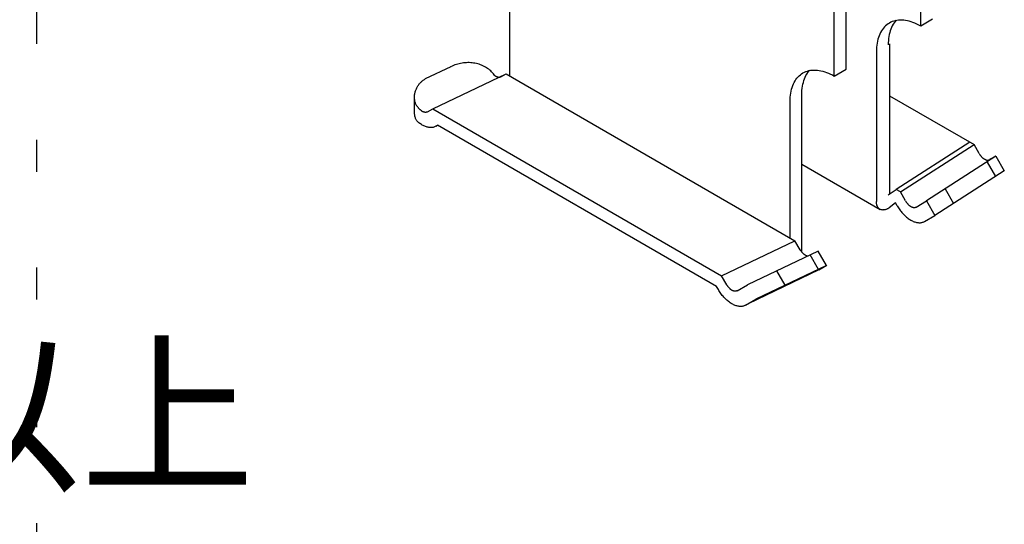
# Model space of a CAD drawing. Extents: x 0 to 12600, y 0 to 8910.
# Drawn here: x 4960 to 5538, y 5528 to 5824 of the extents above; entities that cross this region are included whole.
import ezdxf

# ---------------------------------------------------------------- set-up
doc = ezdxf.new("R2010")
doc.units = 0
doc.header["$LTSCALE"] = 30
doc.header["$MEASUREMENT"] = 0
doc.linetypes.add('DASHED1', pattern=[2.5, 1.25, -1.25])
doc.linetypes.add('DOT', pattern=[2.5, 0.625, -1.875])
doc.layers.add('_0-1_文字', color=7, linetype='CONTINUOUS')
doc.layers.add('_3-0_', color=7, linetype='CONTINUOUS')
doc.layers.add('ADD_LINE', color=7, linetype='CONTINUOUS', plot=False)
doc.styles.get("Standard").update_dxf_attribs({"font": 'txt', "bigfont": 'bigfont.shx'})

msp = doc.modelspace()

# ---------------------------------------------------------------- linework, layer by layer
at = {"layer": '_3-0_', "color": 5, "linetype": 'Continuous'}
for p, q in [((5489.26, 5820.46), (5489.26, 5912.46)), ((5438.51, 5791.15), (5438.51, 5883.15)), ((5445.43, 5795.15), (5445.43, 5887.15)), ((5247.98, 5791.15), (5247.98, 5871.15)), ((5496.19, 5824.46), (5489.26, 5820.46)), ((5467.35, 5819.23), (5466.76, 5818.45)), ((5467.98, 5819.95), (5467.35, 5819.23)), ((5468.65, 5820.62), (5467.98, 5819.95)), ((5469.36, 5821.23), (5468.65, 5820.62)), ((5470.1, 5821.78), (5469.36, 5821.23)), ((5470.89, 5822.28), (5470.1, 5821.78)), ((5471.71, 5822.71), (5470.89, 5822.28)), ((5471.75, 5818.74), (5471.38, 5817.71)), ((5472.56, 5823.08), (5471.71, 5822.71)), ((5472.15, 5819.72), (5471.75, 5818.74)), ((5472.61, 5820.66), (5472.15, 5819.72)), ((5473.44, 5823.39), (5472.56, 5823.08)), ((5473.1, 5821.55), (5472.61, 5820.66)), ((5473.65, 5822.39), (5473.1, 5821.55)), ((5474.36, 5823.63), (5473.44, 5823.39)), ((5474.23, 5823.17), (5473.65, 5822.39)), ((5474.86, 5823.9), (5474.23, 5823.17)), ((5475.3, 5823.82), (5474.36, 5823.63)), ((5476.27, 5823.94), (5475.3, 5823.82)), ((5477.26, 5823.99), (5476.27, 5823.94)), ((5478.28, 5823.98), (5477.26, 5823.99)), ((5479.32, 5823.91), (5478.28, 5823.98)), ((5480.37, 5823.78), (5479.32, 5823.91)), ((5481.45, 5823.58), (5480.37, 5823.78)), ((5482.54, 5823.32), (5481.45, 5823.58)), ((5483.64, 5822.99), (5482.54, 5823.32)), ((5484.75, 5822.6), (5483.64, 5822.99)), ((5485.87, 5822.16), (5484.75, 5822.6)), ((5487, 5821.65), (5485.87, 5822.16)), ((5488.13, 5821.08), (5487, 5821.65)), ((5489.26, 5820.46), (5488.13, 5821.08)), ((5464.16, 5812.71), (5463.89, 5811.59)), ((5464.48, 5813.78), (5464.16, 5812.71)), ((5464.85, 5814.81), (5464.48, 5813.78)), ((5465.26, 5815.79), (5464.85, 5814.81)), ((5465.71, 5816.73), (5465.26, 5815.79)), ((5466.21, 5817.61), (5465.71, 5816.73)), ((5466.76, 5818.45), (5466.21, 5817.61)), ((5470.42, 5813.16), (5470.3, 5811.92)), ((5470.59, 5814.35), (5470.42, 5813.16)), ((5470.81, 5815.51), (5470.59, 5814.35)), ((5471.07, 5816.63), (5470.81, 5815.51)), ((5471.38, 5817.71), (5471.07, 5816.63)), ((5463.38, 5808.01), (5463.3, 5806.75)), ((5463.5, 5809.24), (5463.38, 5808.01)), ((5463.67, 5810.44), (5463.5, 5809.24)), ((5463.89, 5811.59), (5463.67, 5810.44)), ((5470.23, 5810.66), (5470.21, 5809.46)), ((5470.3, 5811.92), (5470.23, 5810.66)), ((5471.03, 5810.02), (5471.03, 5722.02)), ((5463.3, 5806.75), (5463.28, 5805.46)), ((5463.28, 5805.46), (5463.28, 5717.46)), ((5213.25, 5796.6), (5198.27, 5789.46)), ((5214.12, 5797.01), (5213.13, 5796.53)), ((5214.9, 5797.35), (5214.12, 5797.01)), ((5215.7, 5797.66), (5214.9, 5797.35)), ((5216.51, 5797.93), (5215.7, 5797.66)), ((5217.33, 5798.18), (5216.51, 5797.93)), ((5218.16, 5798.4), (5217.33, 5798.18)), ((5219, 5798.58), (5218.16, 5798.4)), ((5219.84, 5798.73), (5219, 5798.58)), ((5220.69, 5798.85), (5219.84, 5798.73)), ((5221.54, 5798.94), (5220.69, 5798.85)), ((5222.39, 5799), (5221.54, 5798.94)), ((5223.24, 5799.02), (5222.39, 5799)), ((5224.09, 5799.01), (5223.24, 5799.02)), ((5224.93, 5798.97), (5224.09, 5799.01)), ((5225.77, 5798.9), (5224.93, 5798.97)), ((5226.61, 5798.79), (5225.77, 5798.9)), ((5227.43, 5798.65), (5226.61, 5798.79)), ((5228.25, 5798.48), (5227.43, 5798.65)), ((5229.05, 5798.28), (5228.25, 5798.48)), ((5229.84, 5798.05), (5229.05, 5798.28)), ((5230.61, 5797.79), (5229.84, 5798.05)), ((5231.37, 5797.49), (5230.61, 5797.79)), ((5232.11, 5797.17), (5231.37, 5797.49)), ((5232.84, 5796.82), (5232.11, 5797.17)), ((5233.54, 5796.44), (5232.84, 5796.82)), ((5234.22, 5796.03), (5233.54, 5796.44)), ((5234.88, 5795.6), (5234.22, 5796.03)), ((5235.51, 5795.14), (5234.88, 5795.6)), ((5202.64, 5771.88), (5245.78, 5792.42)), ((5236.12, 5794.65), (5235.51, 5795.14)), ((5236.7, 5794.14), (5236.12, 5794.65)), ((5237.25, 5793.61), (5236.7, 5794.14)), ((5237.78, 5793.06), (5237.25, 5793.61)), ((5238.27, 5792.48), (5237.78, 5793.06)), ((5238.74, 5791.88), (5238.27, 5792.48)), ((5239.17, 5791.27), (5238.74, 5791.88)), ((5239.28, 5791.2), (5239.17, 5791.27)), ((5239.46, 5791.07), (5239.28, 5791.2)), ((5239.65, 5790.96), (5239.46, 5791.07)), ((5239.84, 5790.86), (5239.65, 5790.96)), ((5240.03, 5790.76), (5239.84, 5790.86)), ((5240.22, 5790.68), (5240.03, 5790.76)), ((5240.4, 5790.6), (5240.22, 5790.68)), ((5240.59, 5790.54), (5240.4, 5790.6)), ((5240.77, 5790.48), (5240.59, 5790.54)), ((5240.96, 5790.44), (5240.77, 5790.48)), ((5241.13, 5790.41), (5240.96, 5790.44)), ((5241.31, 5790.38), (5241.13, 5790.41)), ((5241.48, 5790.37), (5241.31, 5790.38)), ((5241.65, 5790.37), (5241.48, 5790.37)), ((5241.82, 5790.38), (5241.65, 5790.37)), ((5241.98, 5790.4), (5241.82, 5790.38)), ((5242.14, 5790.43), (5241.98, 5790.4)), ((5242.29, 5790.47), (5242.14, 5790.43)), ((5242.44, 5790.52), (5242.29, 5790.47)), ((5242.58, 5790.59), (5242.44, 5790.52)), ((5242.71, 5790.66), (5242.58, 5790.59)), ((5242.71, 5790.66), (5245.78, 5792.42)), ((5245.78, 5792.42), (5415.39, 5694.5)), ((5416.01, 5789.14), (5416.59, 5789.92)), ((5416.59, 5789.92), (5417.22, 5790.65)), ((5417.22, 5790.65), (5417.89, 5791.32)), ((5417.89, 5791.32), (5418.6, 5791.93)), ((5418.6, 5791.93), (5419.35, 5792.48)), ((5419.35, 5792.48), (5420.13, 5792.97)), ((5420.13, 5792.97), (5420.95, 5793.41)), ((5420.95, 5793.41), (5421.81, 5793.78)), ((5421.02, 5789.51), (5421.43, 5790.49)), ((5421.43, 5790.49), (5421.89, 5791.43)), ((5421.81, 5793.78), (5422.69, 5794.09)), ((5421.89, 5791.43), (5422.39, 5792.31)), ((5422.39, 5792.31), (5422.93, 5793.14)), ((5422.69, 5794.09), (5423.6, 5794.33)), ((5422.93, 5793.14), (5423.52, 5793.92)), ((5423.52, 5793.92), (5424.17, 5794.67)), ((5423.6, 5794.33), (5424.55, 5794.51)), ((5424.55, 5794.51), (5425.52, 5794.63)), ((5425.52, 5794.63), (5426.51, 5794.69)), ((5426.51, 5794.69), (5427.53, 5794.68)), ((5427.53, 5794.68), (5428.56, 5794.61)), ((5428.56, 5794.61), (5429.62, 5794.47)), ((5429.62, 5794.47), (5430.69, 5794.28)), ((5430.69, 5794.28), (5431.78, 5794.01)), ((5431.78, 5794.01), (5432.88, 5793.69)), ((5432.88, 5793.69), (5433.99, 5793.3)), ((5433.99, 5793.3), (5435.11, 5792.85)), ((5435.11, 5792.85), (5436.24, 5792.35)), ((5436.24, 5792.35), (5437.37, 5791.78)), ((5437.37, 5791.78), (5438.51, 5791.15)), ((5438.51, 5791.15), (5445.43, 5795.15)), ((5193.03, 5783.72), (5193.23, 5784.14)), ((5193.23, 5784.14), (5193.44, 5784.56)), ((5193.44, 5784.56), (5193.67, 5784.97)), ((5193.67, 5784.97), (5193.92, 5785.36)), ((5193.92, 5785.36), (5194.18, 5785.75)), ((5194.18, 5785.75), (5194.45, 5786.13)), ((5194.45, 5786.13), (5194.73, 5786.5)), ((5194.73, 5786.5), (5195.03, 5786.85)), ((5195.03, 5786.85), (5195.34, 5787.19)), ((5195.34, 5787.19), (5195.66, 5787.52)), ((5195.66, 5787.52), (5195.99, 5787.84)), ((5195.99, 5787.84), (5196.33, 5788.14)), ((5196.33, 5788.14), (5196.68, 5788.42)), ((5196.68, 5788.42), (5197.04, 5788.69)), ((5197.04, 5788.69), (5197.4, 5788.94)), ((5197.4, 5788.94), (5197.78, 5789.18)), ((5197.78, 5789.18), (5198.27, 5789.46)), ((5413.41, 5783.41), (5413.73, 5784.48)), ((5413.73, 5784.48), (5414.09, 5785.51)), ((5414.09, 5785.51), (5414.5, 5786.49)), ((5414.5, 5786.49), (5414.96, 5787.43)), ((5414.96, 5787.43), (5415.46, 5788.31)), ((5415.46, 5788.31), (5416.01, 5789.14)), ((5419.55, 5782.71), (5419.68, 5783.94)), ((5419.68, 5783.94), (5419.85, 5785.13)), ((5419.85, 5785.13), (5420.07, 5786.29)), ((5420.07, 5786.29), (5420.34, 5787.41)), ((5420.34, 5787.41), (5420.66, 5788.48)), ((5420.66, 5788.48), (5421.02, 5789.51)), ((5191.92, 5778.82), (5191.93, 5779.27)), ((5191.92, 5769.67), (5191.92, 5778.99)), ((5191.92, 5778.37), (5191.92, 5778.82)), ((5191.94, 5777.93), (5191.92, 5778.37)), ((5191.93, 5779.27), (5191.96, 5779.72)), ((5191.96, 5779.72), (5192.01, 5780.17)), ((5192.01, 5780.17), (5192.08, 5780.62)), ((5192.08, 5780.62), (5192.17, 5781.07)), ((5192.17, 5781.07), (5192.27, 5781.52)), ((5192.27, 5781.52), (5192.39, 5781.97)), ((5192.39, 5781.97), (5192.52, 5782.42)), ((5192.52, 5782.42), (5192.67, 5782.86)), ((5192.67, 5782.86), (5192.84, 5783.29)), ((5192.84, 5783.29), (5193.03, 5783.72)), ((5412.55, 5777.45), (5412.62, 5778.71)), ((5412.62, 5778.71), (5412.75, 5779.94)), ((5412.75, 5779.94), (5412.92, 5781.13)), ((5412.92, 5781.13), (5413.14, 5782.29)), ((5413.14, 5782.29), (5413.41, 5783.41)), ((5419.45, 5780.15), (5419.48, 5781.45)), ((5419.45, 5687.76), (5419.45, 5780.15)), ((5419.48, 5781.45), (5419.55, 5782.71)), ((5471.03, 5779.52), (5520.59, 5750.91)), ((5191.98, 5777.49), (5191.94, 5777.93)), ((5192.04, 5777.05), (5191.98, 5777.49)), ((5192.11, 5776.63), (5192.04, 5777.05)), ((5192.2, 5776.21), (5192.11, 5776.63)), ((5192.31, 5775.79), (5192.2, 5776.21)), ((5192.43, 5775.39), (5192.31, 5775.79)), ((5192.57, 5774.99), (5192.43, 5775.39)), ((5192.73, 5774.61), (5192.57, 5774.99)), ((5192.91, 5774.23), (5192.73, 5774.61)), ((5193.1, 5773.87), (5192.91, 5774.23)), ((5193.3, 5773.52), (5193.1, 5773.87)), ((5193.59, 5773.42), (5193.45, 5773.65)), ((5193.73, 5773.19), (5193.59, 5773.42)), ((5193.88, 5772.97), (5193.73, 5773.19)), ((5194.03, 5772.75), (5193.88, 5772.97)), ((5194.19, 5772.54), (5194.03, 5772.75)), ((5194.35, 5772.33), (5194.19, 5772.54)), ((5194.52, 5772.13), (5194.35, 5772.33)), ((5412.52, 5776.15), (5412.55, 5777.45)), ((5412.52, 5696.15), (5412.52, 5776.15)), ((5191.94, 5769.22), (5191.92, 5769.67)), ((5191.98, 5768.78), (5191.94, 5769.22)), ((5192.04, 5768.35), (5191.98, 5768.78)), ((5192.11, 5767.92), (5192.04, 5768.35)), ((5192.2, 5767.5), (5192.11, 5767.92)), ((5192.31, 5767.08), (5192.2, 5767.5)), ((5192.43, 5766.68), (5192.31, 5767.08)), ((5192.58, 5766.28), (5192.43, 5766.68)), ((5194.69, 5771.94), (5194.52, 5772.13)), ((5194.86, 5771.75), (5194.69, 5771.94)), ((5195.04, 5771.57), (5194.86, 5771.75)), ((5195.21, 5771.4), (5195.04, 5771.57)), ((5195.4, 5771.23), (5195.21, 5771.4)), ((5195.58, 5771.07), (5195.4, 5771.23)), ((5195.76, 5770.92), (5195.58, 5771.07)), ((5195.95, 5770.78), (5195.76, 5770.92)), ((5196.14, 5770.65), (5195.95, 5770.78)), ((5196.33, 5770.53), (5196.14, 5770.65)), ((5196.52, 5770.41), (5196.33, 5770.53)), ((5196.71, 5770.31), (5196.52, 5770.41)), ((5196.89, 5770.21), (5196.71, 5770.31)), ((5197.08, 5770.13), (5196.89, 5770.21)), ((5197.27, 5770.06), (5197.08, 5770.13)), ((5197.45, 5769.99), (5197.27, 5770.06)), ((5197.64, 5769.94), (5197.45, 5769.99)), ((5197.82, 5769.89), (5197.64, 5769.94)), ((5198, 5769.86), (5197.82, 5769.89)), ((5198.17, 5769.84), (5198, 5769.86)), ((5198.35, 5769.83), (5198.17, 5769.84)), ((5198.52, 5769.82), (5198.35, 5769.83)), ((5198.68, 5769.83), (5198.52, 5769.82)), ((5198.84, 5769.85), (5198.68, 5769.83)), ((5199, 5769.88), (5198.84, 5769.85)), ((5199.15, 5769.92), (5199, 5769.88)), ((5199.3, 5769.98), (5199.15, 5769.92)), ((5199.44, 5770.04), (5199.3, 5769.98)), ((5199.58, 5770.11), (5199.44, 5770.04)), ((5199.58, 5770.11), (5202.64, 5771.88)), ((5202.64, 5771.88), (5372.26, 5673.95)), ((5192.73, 5765.9), (5192.58, 5766.28)), ((5192.91, 5765.52), (5192.73, 5765.9)), ((5193.1, 5765.16), (5192.91, 5765.52)), ((5193.3, 5764.81), (5193.1, 5765.16)), ((5193.6, 5764.54), (5193.3, 5764.81)), ((5194.08, 5764.13), (5193.6, 5764.54)), ((5194.56, 5763.74), (5194.08, 5764.13)), ((5195.05, 5763.37), (5194.56, 5763.74)), ((5195.54, 5763.03), (5195.05, 5763.37)), ((5196.03, 5762.71), (5195.54, 5763.03)), ((5196.52, 5762.41), (5196.03, 5762.71)), ((5197.01, 5762.14), (5196.52, 5762.41)), ((5197.5, 5761.9), (5197.01, 5762.14)), ((5197.99, 5761.68), (5197.5, 5761.9)), ((5198.47, 5761.48), (5197.99, 5761.68)), ((5198.95, 5761.31), (5198.47, 5761.48)), ((5199.43, 5761.17), (5198.95, 5761.31)), ((5199.9, 5761.06), (5199.43, 5761.17)), ((5200.37, 5760.97), (5199.9, 5761.06)), ((5200.82, 5760.92), (5200.37, 5760.97)), ((5201.27, 5760.88), (5200.82, 5760.92)), ((5201.71, 5760.88), (5201.27, 5760.88)), ((5202.15, 5760.9), (5201.71, 5760.88)), ((5202.57, 5760.96), (5202.15, 5760.9)), ((5202.97, 5761.04), (5202.57, 5760.96)), ((5203.37, 5761.14), (5202.97, 5761.04)), ((5203.75, 5761.28), (5203.37, 5761.14)), ((5204.12, 5761.44), (5203.75, 5761.28)), ((5204.48, 5761.63), (5204.12, 5761.44)), ((5204.48, 5761.63), (5205.51, 5762.22)), ((5369.39, 5667.61), (5205.51, 5762.22)), ((5518.06, 5752.37), (5474.8, 5724.57)), ((5477.34, 5723.11), (5520.59, 5750.91)), ((5523.65, 5745.61), (5520.59, 5750.91)), ((5533.49, 5744.06), (5492.65, 5717.81)), ((5523.65, 5745.61), (5523.79, 5745.38)), ((5523.79, 5745.38), (5523.93, 5745.15)), ((5523.93, 5745.15), (5524.08, 5744.93)), ((5524.08, 5744.93), (5524.23, 5744.71)), ((5524.23, 5744.71), (5524.39, 5744.5)), ((5524.39, 5744.5), (5524.55, 5744.29)), ((5524.55, 5744.29), (5524.72, 5744.09)), ((5524.72, 5744.09), (5524.89, 5743.9)), ((5524.89, 5743.9), (5525.06, 5743.71)), ((5525.06, 5743.71), (5525.23, 5743.53)), ((5525.23, 5743.53), (5525.41, 5743.36)), ((5525.41, 5743.36), (5525.59, 5743.19)), ((5533.42, 5744.17), (5529.78, 5742.07)), ((5533.49, 5744.06), (5538.39, 5735.57)), ((5419.45, 5739.45), (5465.46, 5712.89)), ((5525.59, 5743.19), (5525.78, 5743.03)), ((5525.78, 5743.03), (5525.96, 5742.88)), ((5525.96, 5742.88), (5526.15, 5742.74)), ((5526.15, 5742.74), (5526.34, 5742.61)), ((5526.34, 5742.61), (5526.53, 5742.49)), ((5526.53, 5742.49), (5526.72, 5742.37)), ((5526.72, 5742.37), (5526.9, 5742.27)), ((5526.9, 5742.27), (5527.09, 5742.18)), ((5527.09, 5742.18), (5527.28, 5742.09)), ((5527.28, 5742.09), (5527.47, 5742.02)), ((5527.47, 5742.02), (5527.65, 5741.95)), ((5527.65, 5741.95), (5527.84, 5741.9)), ((5527.84, 5741.9), (5528.02, 5741.85)), ((5528.02, 5741.85), (5528.2, 5741.82)), ((5528.2, 5741.82), (5528.37, 5741.8)), ((5528.37, 5741.8), (5528.55, 5741.79)), ((5528.55, 5741.79), (5528.71, 5741.78)), ((5528.71, 5741.78), (5528.88, 5741.79)), ((5528.88, 5741.79), (5529.04, 5741.81)), ((5529.04, 5741.81), (5529.2, 5741.84)), ((5529.2, 5741.84), (5529.35, 5741.89)), ((5529.35, 5741.89), (5529.5, 5741.94)), ((5529.5, 5741.94), (5529.64, 5742)), ((5529.64, 5742), (5529.78, 5742.07)), ((5538.39, 5735.57), (5497.55, 5709.32)), ((5470.21, 5721.46), (5474.8, 5724.57)), ((5477.34, 5723.11), (5474.8, 5724.57)), ((5480.4, 5717.81), (5477.34, 5723.11)), ((5463.29, 5717.11), (5463.28, 5717.46)), ((5463.31, 5716.77), (5463.29, 5717.11)), ((5463.34, 5716.45), (5463.31, 5716.77)), ((5463.38, 5716.13), (5463.34, 5716.45)), ((5463.44, 5715.82), (5463.38, 5716.13)), ((5463.52, 5715.52), (5463.44, 5715.82)), ((5463.6, 5715.24), (5463.52, 5715.52)), ((5463.7, 5714.96), (5463.6, 5715.24)), ((5463.81, 5714.7), (5463.7, 5714.96)), ((5463.93, 5714.45), (5463.81, 5714.7)), ((5464.06, 5714.21), (5463.93, 5714.45)), ((5474.47, 5716.77), (5470.81, 5713.83)), ((5475.5, 5714.98), (5474.47, 5716.77)), ((5475.5, 5714.98), (5475.86, 5714.38)), ((5475.86, 5714.38), (5476.23, 5713.79)), ((5480.4, 5717.81), (5480.54, 5717.58)), ((5480.54, 5717.58), (5480.68, 5717.35)), ((5480.68, 5717.35), (5480.83, 5717.13)), ((5480.83, 5717.13), (5480.98, 5716.91)), ((5480.98, 5716.91), (5481.14, 5716.7)), ((5481.14, 5716.7), (5481.3, 5716.49)), ((5481.3, 5716.49), (5481.46, 5716.29)), ((5481.46, 5716.29), (5481.63, 5716.1)), ((5481.63, 5716.1), (5481.81, 5715.91)), ((5481.81, 5715.91), (5481.98, 5715.73)), ((5481.98, 5715.73), (5482.16, 5715.56)), ((5482.16, 5715.56), (5482.34, 5715.39)), ((5482.34, 5715.39), (5482.53, 5715.23)), ((5482.53, 5715.23), (5482.71, 5715.08)), ((5482.71, 5715.08), (5482.9, 5714.94)), ((5482.9, 5714.94), (5483.09, 5714.81)), ((5483.09, 5714.81), (5483.27, 5714.69)), ((5483.27, 5714.69), (5483.46, 5714.57)), ((5483.46, 5714.57), (5483.65, 5714.47)), ((5483.65, 5714.47), (5483.84, 5714.37)), ((5483.84, 5714.37), (5484.03, 5714.29)), ((5486.53, 5714.27), (5492.65, 5717.81)), ((5464.21, 5713.99), (5464.06, 5714.21)), ((5464.36, 5713.78), (5464.21, 5713.99)), ((5464.53, 5713.59), (5464.36, 5713.78)), ((5464.71, 5713.41), (5464.53, 5713.59)), ((5464.9, 5713.25), (5464.71, 5713.41)), ((5465.1, 5713.1), (5464.9, 5713.25)), ((5465.31, 5712.97), (5465.1, 5713.1)), ((5465.53, 5712.86), (5465.31, 5712.97)), ((5465.75, 5712.76), (5465.53, 5712.86)), ((5465.99, 5712.67), (5465.75, 5712.76)), ((5466.23, 5712.61), (5465.99, 5712.67)), ((5466.48, 5712.56), (5466.23, 5712.61)), ((5466.74, 5712.53), (5466.48, 5712.56)), ((5467.01, 5712.51), (5466.74, 5712.53)), ((5467.28, 5712.52), (5467.01, 5712.51)), ((5467.56, 5712.53), (5467.28, 5712.52)), ((5467.84, 5712.57), (5467.56, 5712.53)), ((5468.12, 5712.62), (5467.84, 5712.57)), ((5468.41, 5712.69), (5468.12, 5712.62)), ((5468.71, 5712.78), (5468.41, 5712.69)), ((5469, 5712.88), (5468.71, 5712.78)), ((5469.3, 5713), (5469, 5712.88)), ((5469.6, 5713.14), (5469.3, 5713)), ((5469.9, 5713.29), (5469.6, 5713.14)), ((5470.21, 5713.46), (5469.9, 5713.29)), ((5470.51, 5713.64), (5470.21, 5713.46)), ((5470.81, 5713.83), (5470.51, 5713.64)), ((5476.23, 5713.79), (5476.61, 5713.22)), ((5476.61, 5713.22), (5477.01, 5712.65)), ((5477.01, 5712.65), (5477.41, 5712.1)), ((5477.41, 5712.1), (5477.83, 5711.57)), ((5477.83, 5711.57), (5478.26, 5711.04)), ((5478.26, 5711.04), (5478.71, 5710.54)), ((5478.71, 5710.54), (5479.15, 5710.05)), ((5479.15, 5710.05), (5479.61, 5709.58)), ((5479.61, 5709.58), (5480.08, 5709.13)), ((5480.08, 5709.13), (5480.55, 5708.7)), ((5480.55, 5708.7), (5481.03, 5708.29)), ((5484.03, 5714.29), (5484.22, 5714.22)), ((5484.22, 5714.22), (5484.4, 5714.15)), ((5484.4, 5714.15), (5484.58, 5714.1)), ((5484.58, 5714.1), (5484.77, 5714.05)), ((5484.77, 5714.05), (5484.94, 5714.02)), ((5484.94, 5714.02), (5485.12, 5714)), ((5485.12, 5714), (5485.29, 5713.99)), ((5485.29, 5713.99), (5485.46, 5713.98)), ((5485.46, 5713.98), (5485.63, 5713.99)), ((5485.63, 5713.99), (5485.79, 5714.01)), ((5485.79, 5714.01), (5485.95, 5714.04)), ((5485.95, 5714.04), (5486.1, 5714.09)), ((5486.1, 5714.09), (5486.25, 5714.14)), ((5486.25, 5714.14), (5486.39, 5714.2)), ((5486.39, 5714.2), (5486.53, 5714.27)), ((5491.42, 5705.79), (5497.55, 5709.32)), ((5481.03, 5708.29), (5481.51, 5707.9)), ((5481.51, 5707.9), (5481.99, 5707.53)), ((5481.99, 5707.53), (5482.48, 5707.19)), ((5482.48, 5707.19), (5482.97, 5706.87)), ((5482.97, 5706.87), (5483.46, 5706.57)), ((5483.46, 5706.57), (5483.95, 5706.3)), ((5483.95, 5706.3), (5484.44, 5706.06)), ((5484.44, 5706.06), (5484.93, 5705.84)), ((5484.93, 5705.84), (5485.42, 5705.64)), ((5485.42, 5705.64), (5485.9, 5705.47)), ((5485.9, 5705.47), (5486.38, 5705.33)), ((5486.38, 5705.33), (5486.85, 5705.22)), ((5486.85, 5705.22), (5487.31, 5705.13)), ((5487.31, 5705.13), (5487.77, 5705.08)), ((5487.77, 5705.08), (5488.22, 5705.04)), ((5488.22, 5705.04), (5488.66, 5705.04)), ((5488.66, 5705.04), (5489.09, 5705.07)), ((5489.09, 5705.07), (5489.51, 5705.12)), ((5489.51, 5705.12), (5489.92, 5705.2)), ((5489.92, 5705.2), (5490.32, 5705.3)), ((5490.32, 5705.3), (5490.7, 5705.44)), ((5490.7, 5705.44), (5491.07, 5705.6)), ((5491.07, 5705.6), (5491.42, 5705.79)), ((5372.26, 5673.95), (5415.39, 5694.5)), ((5418.46, 5689.19), (5415.39, 5694.5)), ((5429.13, 5688.44), (5387.57, 5668.65)), ((5418.6, 5688.96), (5418.46, 5689.19)), ((5418.74, 5688.73), (5418.6, 5688.96)), ((5418.89, 5688.51), (5418.74, 5688.73)), ((5419.04, 5688.29), (5418.89, 5688.51)), ((5419.19, 5688.08), (5419.04, 5688.29)), ((5419.36, 5687.88), (5419.19, 5688.08)), ((5419.52, 5687.68), (5419.36, 5687.88)), ((5419.69, 5687.48), (5419.52, 5687.68)), ((5419.86, 5687.29), (5419.69, 5687.48)), ((5420.04, 5687.11), (5419.86, 5687.29)), ((5420.22, 5686.94), (5420.04, 5687.11)), ((5420.4, 5686.77), (5420.22, 5686.94)), ((5420.58, 5686.62), (5420.4, 5686.77)), ((5420.77, 5686.47), (5420.58, 5686.62)), ((5420.96, 5686.33), (5420.77, 5686.47)), ((5421.14, 5686.19), (5420.96, 5686.33)), ((5421.33, 5686.07), (5421.14, 5686.19)), ((5421.52, 5685.96), (5421.33, 5686.07)), ((5421.71, 5685.85), (5421.52, 5685.96)), ((5421.9, 5685.76), (5421.71, 5685.85)), ((5422.09, 5685.68), (5421.9, 5685.76)), ((5422.27, 5685.6), (5422.09, 5685.68)), ((5422.46, 5685.54), (5422.27, 5685.6)), ((5422.64, 5685.48), (5422.46, 5685.54)), ((5422.82, 5685.44), (5422.64, 5685.48)), ((5429.22, 5677.67), (5424.32, 5686.15)), ((5434.03, 5679.96), (5429.13, 5688.44)), ((5434.03, 5679.96), (5392.47, 5660.16)), ((5434.1, 5679.84), (5429.48, 5677.17)), ((5375.32, 5668.65), (5372.26, 5673.95)), ((5429.43, 5677.3), (5387.87, 5657.51)), ((5409.76, 5668.4), (5404.86, 5676.88)), ((5375.46, 5668.42), (5375.32, 5668.65)), ((5375.6, 5668.19), (5375.46, 5668.42)), ((5375.75, 5667.97), (5375.6, 5668.19)), ((5381.44, 5665.11), (5387.57, 5668.65)), ((5370.42, 5665.82), (5369.39, 5667.61)), ((5370.78, 5665.22), (5370.42, 5665.82)), ((5371.14, 5664.63), (5370.78, 5665.22)), ((5371.53, 5664.06), (5371.14, 5664.63)), ((5371.92, 5663.49), (5371.53, 5664.06)), ((5372.33, 5662.94), (5371.92, 5663.49)), ((5372.75, 5662.41), (5372.33, 5662.94)), ((5373.18, 5661.88), (5372.75, 5662.41)), ((5375.9, 5667.75), (5375.75, 5667.97)), ((5376.06, 5667.54), (5375.9, 5667.75)), ((5376.22, 5667.33), (5376.06, 5667.54)), ((5376.38, 5667.13), (5376.22, 5667.33)), ((5376.55, 5666.94), (5376.38, 5667.13)), ((5376.72, 5666.75), (5376.55, 5666.94)), ((5376.9, 5666.57), (5376.72, 5666.75)), ((5377.08, 5666.4), (5376.9, 5666.57)), ((5377.26, 5666.23), (5377.08, 5666.4)), ((5377.44, 5666.07), (5377.26, 5666.23)), ((5377.63, 5665.92), (5377.44, 5666.07)), ((5377.82, 5665.78), (5377.63, 5665.92)), ((5378, 5665.65), (5377.82, 5665.78)), ((5378.19, 5665.53), (5378, 5665.65)), ((5378.38, 5665.41), (5378.19, 5665.53)), ((5378.57, 5665.31), (5378.38, 5665.41)), ((5378.76, 5665.21), (5378.57, 5665.31)), ((5378.95, 5665.13), (5378.76, 5665.21)), ((5379.13, 5665.06), (5378.95, 5665.13)), ((5379.32, 5664.99), (5379.13, 5665.06)), ((5379.5, 5664.94), (5379.32, 5664.99)), ((5379.68, 5664.89), (5379.5, 5664.94)), ((5379.86, 5664.86), (5379.68, 5664.89)), ((5380.04, 5664.84), (5379.86, 5664.86)), ((5380.21, 5664.83), (5380.04, 5664.84)), ((5380.38, 5664.82), (5380.21, 5664.83)), ((5380.55, 5664.83), (5380.38, 5664.82)), ((5380.71, 5664.85), (5380.55, 5664.83)), ((5380.87, 5664.88), (5380.71, 5664.85)), ((5381.02, 5664.92), (5380.87, 5664.88)), ((5381.17, 5664.98), (5381.02, 5664.92)), ((5381.31, 5665.04), (5381.17, 5664.98)), ((5381.44, 5665.11), (5381.31, 5665.04)), ((5373.62, 5661.38), (5373.18, 5661.88)), ((5374.07, 5660.89), (5373.62, 5661.38)), ((5374.53, 5660.42), (5374.07, 5660.89)), ((5375, 5659.97), (5374.53, 5660.42)), ((5375.47, 5659.54), (5375, 5659.97)), ((5375.95, 5659.13), (5375.47, 5659.54)), ((5376.43, 5658.74), (5375.95, 5659.13)), ((5376.91, 5658.37), (5376.43, 5658.74)), ((5377.4, 5658.03), (5376.91, 5658.37)), ((5377.89, 5657.71), (5377.4, 5658.03)), ((5378.38, 5657.41), (5377.89, 5657.71)), ((5378.87, 5657.14), (5378.38, 5657.41)), ((5379.36, 5656.9), (5378.87, 5657.14)), ((5379.85, 5656.68), (5379.36, 5656.9)), ((5380.34, 5656.48), (5379.85, 5656.68)), ((5386.34, 5656.63), (5385.99, 5656.44)), ((5386.34, 5656.63), (5392.47, 5660.16)), ((5380.82, 5656.31), (5380.34, 5656.48)), ((5381.3, 5656.17), (5380.82, 5656.31)), ((5381.77, 5656.06), (5381.3, 5656.17)), ((5382.23, 5655.97), (5381.77, 5656.06)), ((5382.69, 5655.92), (5382.23, 5655.97)), ((5383.14, 5655.88), (5382.69, 5655.92)), ((5383.58, 5655.88), (5383.14, 5655.88)), ((5384.01, 5655.9), (5383.58, 5655.88)), ((5384.43, 5655.96), (5384.01, 5655.9)), ((5384.84, 5656.04), (5384.43, 5655.96)), ((5385.24, 5656.14), (5384.84, 5656.04)), ((5385.62, 5656.28), (5385.24, 5656.14)), ((5385.99, 5656.44), (5385.62, 5656.28))]:
    msp.add_line(p, q, dxfattribs=at)
at = {"layer": '_3-0_', "color": 5, "linetype": 'DASHED1'}
for p, q in [((5528.26, 5740.69), (5533.15, 5732.21)), ((5503.62, 5724.86), (5508.52, 5716.37)), ((5492.65, 5717.81), (5497.55, 5709.32))]:
    msp.add_line(p, q, dxfattribs=at)
at = {"layer": 'ADD_LINE', "color": 5, "linetype": 'DOT'}
msp.add_line((4970.01, 4310), (4970.01, 8310), dxfattribs=at)

# ---------------------------------------------------------------- texts
at = {"layer": '_0-1_文字', "color": 4}
msp.add_text('※R=15000以上', height=75, dxfattribs=at).set_placement((4385.33, 5554.52))

doc.saveas('drawing.dxf')
